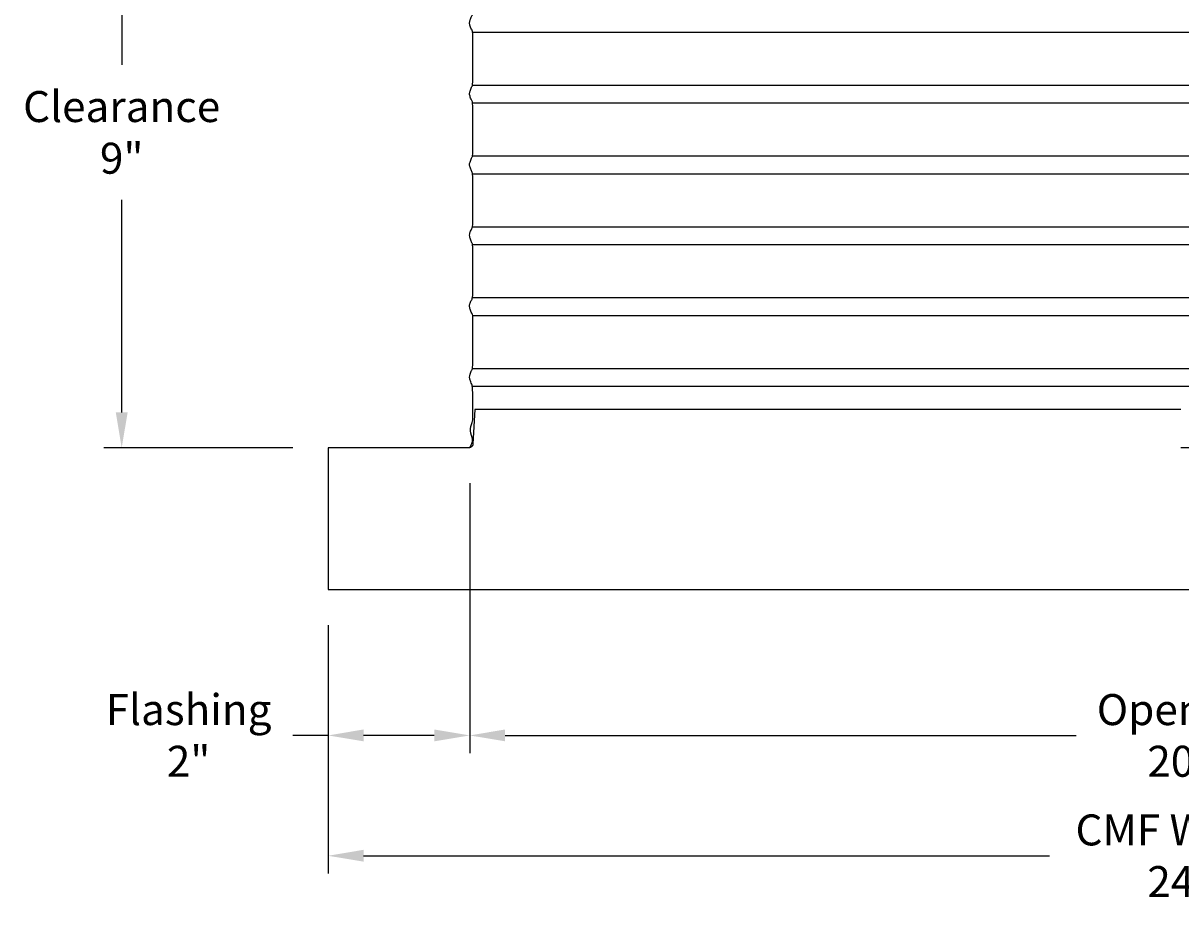
# Model space of a CAD drawing. Units: inches. Extents: x -9.7 to 88.9, y -6.7 to 19.1.
# Drawn here: x -9.7 to 6.6, y -6.7 to 6 of the extents above; entities that cross this region are included whole.
import ezdxf

# ---------------------------------------------------------------- set-up
doc = ezdxf.new("R2010")
doc.units = ezdxf.units.IN
doc.header["$MEASUREMENT"] = 0
doc.layers.add('Aura Vent', color=250, linetype='Continuous')
doc.layers.add('Dimension (ANSI)', color=5, linetype='Continuous')
doc.styles.add('Arial', font='arial.ttf')
doc.dimstyles.new('Dimensions', dxfattribs={"dimtxt": 0.109375, "dimasz": 0.125, "dimexe": 0.0625, "dimexo": 0.125, "dimgap": 0.09, "dimtad": 0, "dimtih": 1, "dimtoh": 1, "dimzin": 0, "dimdsep": 46, "dimlunit": 5, "dimtxsty": 'Arial', "dimcen": 0, "dimadec": 0, "dimazin": 0, "dimtfac": 1, "dimtofl": 0, "dimtmove": 0, "dimatfit": 3, "dimfxl": 1, "dimfrac": 2, "dimtolj": 1, "dimtzin": 0, "dimarcsym": 0})

# ---------------------------------------------------------------- blocks, each defined once
blk = doc.blocks.new('*D2')
at = {"layer": 'Defpoints', "color": 0, "transparency": 16777216}
for p in [(-3.414, 0.046), (-5.414, -1.958), (-3.414, -4.016)]:
    blk.add_point(p, dxfattribs=at)
at = {"layer": 'Dimension (ANSI)', "color": 0, "lineweight": -2, "transparency": 16777216}
for p, q in [((-3.414, -0.454), (-3.414, -4.266)), ((-5.414, -2.458), (-5.414, -4.266)), ((-5.414, -4.016), (-5.914, -4.016)), ((-3.914, -4.016), (-4.914, -4.016))]:
    blk.add_line(p, q, dxfattribs=at)
at = {"layer": 'Dimension (ANSI)', "color": 0, "transparency": 16777216}
for points in [[(-4.914, -3.932), (-4.914, -4.099), (-5.414, -4.016)], [(-3.914, -3.932), (-3.914, -4.099), (-3.414, -4.016)]]:
    blk.add_solid(points, dxfattribs=at)
at = {"layer": 'Dimension (ANSI)', "color": 0, "transparency": 16777216, "insert": (-7.384, -4.016), "char_height": 0.4375, "attachment_point": 5, "style": 'Arial'}
blk.add_mtext('\\A1;Flashing\\P2"', dxfattribs=at)
blk = doc.blocks.new('*D7')
at = {"layer": 'Defpoints', "color": 0, "transparency": 16777216}
for p in [(-3.414, 0.046), (16.67, 0.046), (16.67, -4.016)]:
    blk.add_point(p, dxfattribs=at)
at = {"layer": 'Dimension (ANSI)', "color": 0, "lineweight": -2, "transparency": 16777216}
for p, q in [((-3.414, -0.454), (-3.414, -4.266)), ((16.67, -0.454), (16.67, -4.266)), ((-2.914, -4.016), (5.148, -4.016)), ((16.17, -4.016), (8.108, -4.016))]:
    blk.add_line(p, q, dxfattribs=at)
at = {"layer": 'Dimension (ANSI)', "color": 0, "transparency": 16777216}
for points in [[(-2.914, -3.932), (-2.914, -4.099), (-3.414, -4.016)], [(16.17, -3.932), (16.17, -4.099), (16.67, -4.016)]]:
    blk.add_solid(points, dxfattribs=at)
at = {"layer": 'Dimension (ANSI)', "color": 0, "transparency": 16777216, "insert": (6.628, -4.016), "char_height": 0.4375, "attachment_point": 5, "style": 'Arial'}
blk.add_mtext('\\A1;Opening\\P20"', dxfattribs=at)
blk = doc.blocks.new('*D8')
at = {"layer": 'Defpoints', "color": 0, "transparency": 16777216}
for p in [(-5.414, -1.958), (18.67, -1.958), (18.67, -5.715)]:
    blk.add_point(p, dxfattribs=at)
at = {"layer": 'Dimension (ANSI)', "color": 0, "lineweight": -2, "transparency": 16777216}
for p, q in [((-5.414, -2.458), (-5.414, -5.965)), ((18.67, -2.458), (18.67, -5.965)), ((-4.914, -5.715), (4.776, -5.715)), ((18.17, -5.715), (8.48, -5.715))]:
    blk.add_line(p, q, dxfattribs=at)
at = {"layer": 'Dimension (ANSI)', "color": 0, "transparency": 16777216}
for points in [[(-4.914, -5.631), (-4.914, -5.798), (-5.414, -5.715)], [(18.17, -5.631), (18.17, -5.798), (18.67, -5.715)]]:
    blk.add_solid(points, dxfattribs=at)
at = {"layer": 'Dimension (ANSI)', "color": 0, "transparency": 16777216, "insert": (6.628, -5.715), "char_height": 0.4375, "attachment_point": 5, "style": 'Arial'}
blk.add_mtext('\\A1;CMF Width\\P24"', dxfattribs=at)
blk = doc.blocks.new('*D9')
at = {"layer": 'Defpoints', "color": 0, "transparency": 16777216}
for p in [(-5.844, 8.952), (-8.329, 0.044), (-5.414, 0.044)]:
    blk.add_point(p, dxfattribs=at)
at = {"layer": 'Dimension (ANSI)', "color": 0, "lineweight": -2, "transparency": 16777216}
for p, q in [((-6.344, 8.952), (-8.579, 8.952)), ((-8.329, 8.452), (-8.329, 5.45)), ((-8.329, 0.544), (-8.329, 3.546)), ((-5.914, 0.044), (-8.579, 0.044))]:
    blk.add_line(p, q, dxfattribs=at)
at = {"layer": 'Dimension (ANSI)', "color": 0, "transparency": 16777216}
for points in [[(-8.412, 8.452), (-8.245, 8.452), (-8.329, 8.952)], [(-8.412, 0.544), (-8.245, 0.544), (-8.329, 0.044)]]:
    blk.add_solid(points, dxfattribs=at)
at = {"layer": 'Dimension (ANSI)', "color": 0, "transparency": 16777216, "insert": (-8.329, 4.498), "char_height": 0.4375, "attachment_point": 5, "style": 'Arial'}
blk.add_mtext('\\A1;Clearance\\P9"', dxfattribs=at)

msp = doc.modelspace()

# ---------------------------------------------------------------- linework, layer by layer
at = {"layer": 'Aura Vent'}
for p, q in [((-3.375, 5.915), (16.631, 5.915)), ((-3.376, 5.165), (16.633, 5.165)), ((-3.375, 4.915), (16.631, 4.915)), ((-3.376, 4.165), (16.633, 4.165)), ((-3.375, 3.915), (16.631, 3.915)), ((-3.376, 3.165), (16.633, 3.165)), ((-3.375, 2.915), (16.631, 2.915)), ((-3.376, 2.165), (16.633, 2.165)), ((-3.375, 1.915), (16.631, 1.915)), ((-3.376, 1.165), (16.633, 1.165)), ((-3.375, 0.915), (16.631, 0.915))]:
    msp.add_line(p, q, dxfattribs=at)
for points in [[(6.629, 0.584), (-3.34, 0.584), (-3.369, 0.103), (-3.369, 0.101), (-3.369, 0.1), (-3.369, 0.099), (-3.369, 0.098), (-3.369, 0.097), (-3.369, 0.096), (-3.37, 0.095), (-3.37, 0.093), (-3.37, 0.092), (-3.37, 0.091), (-3.371, 0.09), (-3.371, 0.089), (-3.371, 0.088), (-3.372, 0.086), (-3.372, 0.085), (-3.372, 0.084), (-3.373, 0.083), (-3.373, 0.082), (-3.374, 0.081), (-3.374, 0.08), (-3.375, 0.079), (-3.375, 0.077), (-3.376, 0.076), (-3.377, 0.075), (-3.377, 0.074), (-3.378, 0.073), (-3.379, 0.072), (-3.379, 0.071), (-3.38, 0.07), (-3.381, 0.069), (-3.381, 0.068), (-3.382, 0.067), (-3.383, 0.066), (-3.384, 0.065), (-3.385, 0.064), (-3.386, 0.063), (-3.386, 0.062), (-3.387, 0.061), (-3.388, 0.061), (-3.389, 0.06), (-3.39, 0.059), (-3.391, 0.058), (-3.392, 0.057), (-3.393, 0.057), (-3.394, 0.056), (-3.395, 0.055), (-3.396, 0.054), (-3.397, 0.054), (-3.398, 0.053), (-3.399, 0.052), (-3.4, 0.052), (-3.401, 0.051), (-3.402, 0.051), (-3.403, 0.05), (-3.404, 0.05), (-3.405, 0.049), (-3.406, 0.049), (-3.408, 0.048), (-3.409, 0.048), (-3.41, 0.047), (-3.411, 0.047), (-3.412, 0.047), (-3.413, 0.046), (-3.414, 0.046)], [(-3.414, 0.046), (-5.414, 0.046), (-5.414, -1.958), (18.67, -1.958), (18.67, 0.046), (6.629, 0.046)]]:
    msp.add_lwpolyline(points, dxfattribs=at)
for points, knots in [([(-3.416, 1.04), (-3.416, 1.041), (-3.417, 1.054), (-3.411, 1.08), (-3.386, 1.147), (-3.37, 1.143), (-3.37, 1.415), (-3.369, 1.954), (-3.379, 1.922), (-3.404, 1.994), (-3.419, 2.035), (-3.414, 2.072), (-3.391, 2.131), (-3.371, 2.157), (-3.37, 2.284), (-3.369, 2.925), (-3.375, 2.918), (-3.399, 2.981), (-3.418, 3.028), (-3.417, 3.064), (-3.396, 3.115), (-3.374, 3.167), (-3.369, 3.195), (-3.37, 3.858), (-3.373, 3.925), (-3.394, 3.966), (-3.416, 4.02), (-3.418, 4.057), (-3.402, 4.101), (-3.377, 4.169), (-3.369, 4.146), (-3.37, 4.75), (-3.371, 4.937), (-3.389, 4.95), (-3.413, 5.013), (-3.419, 5.05), (-3.407, 5.089), (-3.381, 5.162), (-3.369, 5.132), (-3.37, 5.597), (-3.37, 5.951), (-3.384, 5.934), (-3.409, 6.004), (-3.419, 6.042), (-3.411, 6.08), (-3.386, 6.147), (-3.37, 6.143), (-3.37, 6.422), (-3.369, 6.954), (-3.379, 6.922), (-3.405, 6.994), (-3.419, 7.035), (-3.414, 7.072), (-3.391, 7.131), (-3.371, 7.156), (-3.37, 7.288), (-3.37, 7.926), (-3.373, 7.92), (-3.396, 7.975), (-3.382, 8.019), (-3.373, 8.04)], [5.107984, 5.107984, 5.107984, 5.107984, 5.114676, 5.239424, 5.364173, 5.488921, 5.613669, 5.738417, 5.863165, 5.987914, 6.112662, 6.23741, 6.362158, 6.486906, 6.611654, 6.736403, 6.861151, 6.985899, 7.110647, 7.235395, 7.360144, 7.484892, 7.60964, 7.734388, 7.859136, 7.983885, 8.108633, 8.233381, 8.358129, 8.482877, 8.607626, 8.732374, 8.857122, 8.98187, 9.106618, 9.231367, 9.356115, 9.480863, 9.605611, 9.730359, 9.855108, 9.979856, 10.104604, 10.229352, 10.3541, 10.478849, 10.603597, 10.728345, 10.853093, 10.977841, 11.10259, 11.227338, 11.352086, 11.476834, 11.601582, 11.726331, 11.851079, 11.975827, 12.100575, 12.225323, 12.225323, 12.225323, 12.225323]), ([(-3.414, 0.048), (-3.395, 0.086), (-3.348, 0.162), (-3.427, 0.278), (-3.373, 0.419), (-3.369, 0.45), (-3.37, 0.883), (-3.379, 0.924), (-3.404, 0.993), (-3.415, 1.023), (-3.416, 1.038), (-3.416, 1.04)], [0, 0, 0, 0, 0.124748, 0.249496, 0.374245, 0.498993, 0.623741, 0.748489, 0.873237, 0.997986, 1.017824, 1.017824, 1.017824, 1.017824])]:
    msp.add_open_spline(points, degree=3, knots=knots, dxfattribs=at)

# ---------------------------------------------------------------- dimensions: what is measured, and where the dimension line sits
at = {"layer": 'Dimension (ANSI)', "color": 5}
dim = msp.add_linear_dim(base=(-8.329, 0.044), p1=(-5.844, 8.952), p2=(-5.414, 0.044), angle=90, text='Clearance\\P<>', dimstyle='Dimensions', override={"dimpost": '"'}, dxfattribs=at)
dim.commit()
dim.dimension.update_dxf_attribs({"geometry": '*D9', "text_midpoint": (-8.329, 4.498)})
dim = msp.add_linear_dim(base=(-3.414, -4.016), p1=(-5.414, -1.958), p2=(-3.414, 0.046), text='Flashing\\P<>', dimstyle='Dimensions', override={"dimpost": '"'}, dxfattribs=at)
dim.commit()
dim.dimension.update_dxf_attribs({"geometry": '*D2', "text_midpoint": (-7.384, -4.016), "dimtype": 160})
for base, p1, p2, text, picture, middle in [((16.67, -4.016), (-3.414, 0.046), (16.67, 0.046), 'Opening\\P<>', '*D7', (6.628, -4.016)), ((18.67, -5.715), (-5.414, -1.958), (18.67, -1.958), 'CMF Width\\P<>', '*D8', (6.628, -5.715))]:
    dim = msp.add_linear_dim(base=base, p1=p1, p2=p2, text=text, dimstyle='Dimensions', override={"dimpost": '"'}, dxfattribs=at)
    dim.commit()
    dim.dimension.update_dxf_attribs({"geometry": picture, "text_midpoint": middle})

doc.saveas('drawing.dxf')
